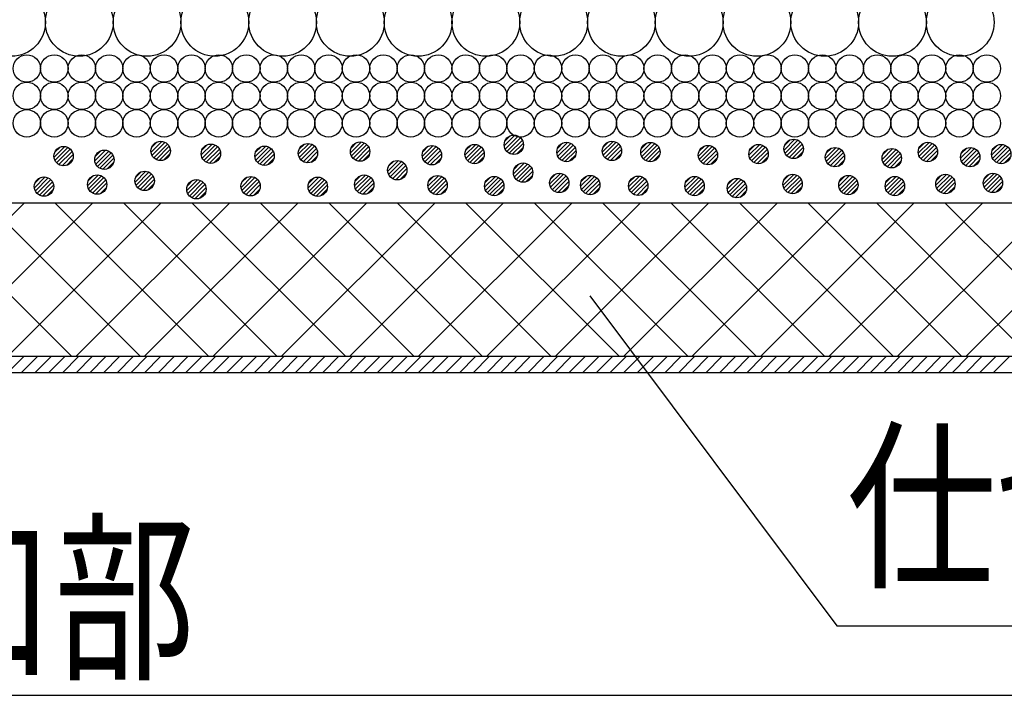
# Model space of a CAD drawing. Extents: x 16281 to 17616, y 1925 to 4707.
# Drawn here: x 16720 to 16873, y 2361 to 2468 of the extents above; entities that cross this region are included whole.
import ezdxf
from ezdxf.enums import TextEntityAlignment as Align

# ---------------------------------------------------------------- set-up
doc = ezdxf.new("R2010")
doc.units = 0
doc.header["$LTSCALE"] = 3
doc.layers.get('0').update_dxf_attribs({"linetype": 'CONTINUOUS'})
doc.layers.get('DEFPOINTS').update_dxf_attribs({"linetype": 'CONTINUOUS'})
for name, color, linetype in [('TFAS-0005', 7, 'CONTINUOUS'), ('TFAS-0007', 7, 'CONTINUOUS'), ('TFAS-0008', 7, 'CONTINUOUS'), ('TFAS-0009', 7, 'CONTINUOUS'), ('TFAS-0015', 7, 'CONTINUOUS')]:
    doc.layers.add(name, color=color, linetype=linetype)
doc.styles.add('DIMFONT1', font='txt', dxfattribs={"width": 0.76912, "bigfont": 'extfont2'})
doc.styles.add('STYLE3', font='txt', dxfattribs={"bigfont": 'extfont2'})
doc.dimstyles.new('DIM001', dxfattribs={"dimscale": 15, "dimtxt": 1.386, "dimasz": 0.5, "dimexe": 0, "dimexo": 0, "dimgap": 0.2, "dimtad": 3, "dimrnd": 0.1, "dimblk": 'OPEN30', "dimcen": 0.09, "dimclrd": 7, "dimclre": 7, "dimclrt": 7, "dimazin": 3, "dimtfac": 1, "dimtmove": 0, "dimatfit": 3})

# ---------------------------------------------------------------- blocks, each defined once
blk = doc.blocks.new('INS-GXMUC')
at = {"layer": 'TFAS-0015', "color": 7, "linetype": 'CONTINUOUS'}
for p, q in [((0.18, 1.49), (-1.49, -0.18)), ((0.18, 1.49), (-1.49, -0.18)), ((-0.55, 1.4), (-1.4, 0.55)), ((0.67, 1.34), (-1.34, -0.67)), ((1.04, 1.08), (-1.08, -1.04)), ((1.04, 1.08), (-1.08, -1.04)), ((1.32, 0.72), (-0.72, -1.32)), ((1.48, 0.24), (-0.24, -1.48)), ((1.48, 0.24), (-0.24, -1.48)), ((1.43, -0.44), (0.44, -1.43))]:
    blk.add_line(p, q, dxfattribs=at)
blk.add_circle((0, 0), 1.5, dxfattribs=at)
blk = doc.blocks.new('INS-G3RPW')
at = {"layer": 'TFAS-0015', "color": 7, "linetype": 'CONTINUOUS'}
for p, q in [((0.18, 1.49), (-1.49, -0.18)), ((0.18, 1.49), (-1.49, -0.18)), ((-0.55, 1.4), (-1.4, 0.55)), ((0.67, 1.34), (-1.34, -0.67)), ((1.04, 1.08), (-1.08, -1.04)), ((1.04, 1.08), (-1.08, -1.04)), ((1.32, 0.72), (-0.72, -1.32)), ((1.48, 0.24), (-0.24, -1.48)), ((1.48, 0.24), (-0.24, -1.48)), ((1.43, -0.44), (0.44, -1.43))]:
    blk.add_line(p, q, dxfattribs=at)
blk.add_circle((0, 0), 1.5, dxfattribs=at)
blk = doc.blocks.new('INS-G9XUF')
at = {"layer": 'TFAS-0015', "color": 7, "linetype": 'CONTINUOUS'}
for p, q in [((0.18, 1.49), (-1.49, -0.18)), ((0.18, 1.49), (-1.49, -0.18)), ((-0.55, 1.4), (-1.4, 0.55)), ((0.67, 1.34), (-1.34, -0.67)), ((1.04, 1.08), (-1.08, -1.04)), ((1.04, 1.08), (-1.08, -1.04)), ((1.32, 0.72), (-0.72, -1.32)), ((1.48, 0.24), (-0.24, -1.48)), ((1.48, 0.24), (-0.24, -1.48)), ((1.43, -0.44), (0.44, -1.43))]:
    blk.add_line(p, q, dxfattribs=at)
blk.add_circle((0, 0), 1.5, dxfattribs=at)
blk = doc.blocks.new('INS-G3XWG')
at = {"layer": 'TFAS-0015', "color": 7, "linetype": 'CONTINUOUS'}
for p, q in [((0.18, 1.49), (-1.49, -0.18)), ((0.18, 1.49), (-1.49, -0.18)), ((-0.55, 1.4), (-1.4, 0.55)), ((0.67, 1.34), (-1.34, -0.67)), ((1.04, 1.08), (-1.08, -1.04)), ((1.04, 1.08), (-1.08, -1.04)), ((1.32, 0.72), (-0.72, -1.32)), ((1.48, 0.24), (-0.24, -1.48)), ((1.48, 0.24), (-0.24, -1.48)), ((1.43, -0.44), (0.44, -1.43))]:
    blk.add_line(p, q, dxfattribs=at)
blk.add_circle((0, 0), 1.5, dxfattribs=at)
blk = doc.blocks.new('INS-GUZBZ')
at = {"layer": 'TFAS-0015', "color": 7, "linetype": 'CONTINUOUS'}
for p, q in [((0.18, 1.49), (-1.49, -0.18)), ((0.18, 1.49), (-1.49, -0.18)), ((-0.55, 1.4), (-1.4, 0.55)), ((0.67, 1.34), (-1.34, -0.67)), ((1.04, 1.08), (-1.08, -1.04)), ((1.04, 1.08), (-1.08, -1.04)), ((1.32, 0.72), (-0.72, -1.32)), ((1.48, 0.24), (-0.24, -1.48)), ((1.48, 0.24), (-0.24, -1.48)), ((1.43, -0.44), (0.44, -1.43))]:
    blk.add_line(p, q, dxfattribs=at)
blk.add_circle((0, 0), 1.5, dxfattribs=at)
blk = doc.blocks.new('INS-GV7WM')
at = {"layer": 'TFAS-0015', "color": 7, "linetype": 'CONTINUOUS'}
for p, q in [((0.18, 1.49), (-1.49, -0.18)), ((0.18, 1.49), (-1.49, -0.18)), ((-0.55, 1.4), (-1.4, 0.55)), ((0.67, 1.34), (-1.34, -0.67)), ((1.04, 1.08), (-1.08, -1.04)), ((1.04, 1.08), (-1.08, -1.04)), ((1.32, 0.72), (-0.72, -1.32)), ((1.48, 0.24), (-0.24, -1.48)), ((1.48, 0.24), (-0.24, -1.48)), ((1.43, -0.44), (0.44, -1.43))]:
    blk.add_line(p, q, dxfattribs=at)
blk.add_circle((0, 0), 1.5, dxfattribs=at)
blk = doc.blocks.new('INS-GF035')
at = {"layer": 'TFAS-0015', "color": 7, "linetype": 'CONTINUOUS'}
for p, q in [((0.18, 1.49), (-1.49, -0.18)), ((0.18, 1.49), (-1.49, -0.18)), ((-0.55, 1.4), (-1.4, 0.55)), ((0.67, 1.34), (-1.34, -0.67)), ((1.04, 1.08), (-1.08, -1.04)), ((1.04, 1.08), (-1.08, -1.04)), ((1.32, 0.72), (-0.72, -1.32)), ((1.48, 0.24), (-0.24, -1.48)), ((1.48, 0.24), (-0.24, -1.48)), ((1.43, -0.44), (0.44, -1.43))]:
    blk.add_line(p, q, dxfattribs=at)
blk.add_circle((0, 0), 1.5, dxfattribs=at)
blk = doc.blocks.new('INS-GPMKZ')
at = {"layer": 'TFAS-0015', "color": 7, "linetype": 'CONTINUOUS'}
for p, q in [((0.18, 1.49), (-1.49, -0.18)), ((0.18, 1.49), (-1.49, -0.18)), ((-0.55, 1.4), (-1.4, 0.55)), ((0.67, 1.34), (-1.34, -0.67)), ((1.04, 1.08), (-1.08, -1.04)), ((1.04, 1.08), (-1.08, -1.04)), ((1.32, 0.72), (-0.72, -1.32)), ((1.48, 0.24), (-0.24, -1.48)), ((1.48, 0.24), (-0.24, -1.48)), ((1.43, -0.44), (0.44, -1.43))]:
    blk.add_line(p, q, dxfattribs=at)
blk.add_circle((0, 0), 1.5, dxfattribs=at)
blk = doc.blocks.new('INS-G3NO7')
at = {"layer": 'TFAS-0015', "color": 7, "linetype": 'CONTINUOUS'}
for p, q in [((0.18, 1.49), (-1.49, -0.18)), ((0.18, 1.49), (-1.49, -0.18)), ((-0.55, 1.4), (-1.4, 0.55)), ((0.67, 1.34), (-1.34, -0.67)), ((1.04, 1.08), (-1.08, -1.04)), ((1.04, 1.08), (-1.08, -1.04)), ((1.32, 0.72), (-0.72, -1.32)), ((1.48, 0.24), (-0.24, -1.48)), ((1.48, 0.24), (-0.24, -1.48)), ((1.43, -0.44), (0.44, -1.43))]:
    blk.add_line(p, q, dxfattribs=at)
blk.add_circle((0, 0), 1.5, dxfattribs=at)
blk = doc.blocks.new('INS-G3RXQ')
at = {"layer": 'TFAS-0015', "color": 7, "linetype": 'CONTINUOUS'}
for p, q in [((0.18, 1.49), (-1.49, -0.18)), ((0.18, 1.49), (-1.49, -0.18)), ((-0.55, 1.4), (-1.4, 0.55)), ((0.67, 1.34), (-1.34, -0.67)), ((1.04, 1.08), (-1.08, -1.04)), ((1.04, 1.08), (-1.08, -1.04)), ((1.32, 0.72), (-0.72, -1.32)), ((1.48, 0.24), (-0.24, -1.48)), ((1.48, 0.24), (-0.24, -1.48)), ((1.43, -0.44), (0.44, -1.43))]:
    blk.add_line(p, q, dxfattribs=at)
blk.add_circle((0, 0), 1.5, dxfattribs=at)
blk = doc.blocks.new('INS-GOFUI')
at = {"layer": 'TFAS-0015', "color": 7, "linetype": 'CONTINUOUS'}
for p, q in [((0.18, 1.49), (-1.49, -0.18)), ((0.18, 1.49), (-1.49, -0.18)), ((-0.55, 1.4), (-1.4, 0.55)), ((0.67, 1.34), (-1.34, -0.67)), ((1.04, 1.08), (-1.08, -1.04)), ((1.04, 1.08), (-1.08, -1.04)), ((1.32, 0.72), (-0.72, -1.32)), ((1.48, 0.24), (-0.24, -1.48)), ((1.48, 0.24), (-0.24, -1.48)), ((1.43, -0.44), (0.44, -1.43))]:
    blk.add_line(p, q, dxfattribs=at)
blk.add_circle((0, 0), 1.5, dxfattribs=at)
blk = doc.blocks.new('INS-GQJOT')
at = {"layer": 'TFAS-0015', "color": 7, "linetype": 'CONTINUOUS'}
for p, q in [((0.18, 1.49), (-1.49, -0.18)), ((0.18, 1.49), (-1.49, -0.18)), ((-0.55, 1.4), (-1.4, 0.55)), ((0.67, 1.34), (-1.34, -0.67)), ((1.04, 1.08), (-1.08, -1.04)), ((1.04, 1.08), (-1.08, -1.04)), ((1.32, 0.72), (-0.72, -1.32)), ((1.48, 0.24), (-0.24, -1.48)), ((1.48, 0.24), (-0.24, -1.48)), ((1.43, -0.44), (0.44, -1.43))]:
    blk.add_line(p, q, dxfattribs=at)
blk.add_circle((0, 0), 1.5, dxfattribs=at)
blk = doc.blocks.new('INS-G58MT')
at = {"layer": 'TFAS-0015', "color": 7, "linetype": 'CONTINUOUS'}
for p, q in [((0.18, 1.49), (-1.49, -0.18)), ((0.18, 1.49), (-1.49, -0.18)), ((-0.55, 1.4), (-1.4, 0.55)), ((0.67, 1.34), (-1.34, -0.67)), ((1.04, 1.08), (-1.08, -1.04)), ((1.04, 1.08), (-1.08, -1.04)), ((1.32, 0.72), (-0.72, -1.32)), ((1.48, 0.24), (-0.24, -1.48)), ((1.48, 0.24), (-0.24, -1.48)), ((1.43, -0.44), (0.44, -1.43))]:
    blk.add_line(p, q, dxfattribs=at)
blk.add_circle((0, 0), 1.5, dxfattribs=at)
blk = doc.blocks.new('INS-GFPJK')
at = {"layer": 'TFAS-0015', "color": 7, "linetype": 'CONTINUOUS'}
for p, q in [((0.18, 1.49), (-1.49, -0.18)), ((0.18, 1.49), (-1.49, -0.18)), ((-0.55, 1.4), (-1.4, 0.55)), ((0.67, 1.34), (-1.34, -0.67)), ((1.04, 1.08), (-1.08, -1.04)), ((1.04, 1.08), (-1.08, -1.04)), ((1.32, 0.72), (-0.72, -1.32)), ((1.48, 0.24), (-0.24, -1.48)), ((1.48, 0.24), (-0.24, -1.48)), ((1.43, -0.44), (0.44, -1.43))]:
    blk.add_line(p, q, dxfattribs=at)
blk.add_circle((0, 0), 1.5, dxfattribs=at)
blk = doc.blocks.new('INS-GS431')
at = {"layer": 'TFAS-0015', "color": 7, "linetype": 'CONTINUOUS'}
for p, q in [((0.18, 1.49), (-1.49, -0.18)), ((0.18, 1.49), (-1.49, -0.18)), ((-0.55, 1.4), (-1.4, 0.55)), ((0.67, 1.34), (-1.34, -0.67)), ((1.04, 1.08), (-1.08, -1.04)), ((1.04, 1.08), (-1.08, -1.04)), ((1.32, 0.72), (-0.72, -1.32)), ((1.48, 0.24), (-0.24, -1.48)), ((1.48, 0.24), (-0.24, -1.48)), ((1.43, -0.44), (0.44, -1.43))]:
    blk.add_line(p, q, dxfattribs=at)
blk.add_circle((0, 0), 1.5, dxfattribs=at)
blk = doc.blocks.new('INS-GOWED')
at = {"layer": 'TFAS-0015', "color": 7, "linetype": 'CONTINUOUS'}
for p, q in [((0.18, 1.49), (-1.49, -0.18)), ((0.18, 1.49), (-1.49, -0.18)), ((-0.55, 1.4), (-1.4, 0.55)), ((0.67, 1.34), (-1.34, -0.67)), ((1.04, 1.08), (-1.08, -1.04)), ((1.04, 1.08), (-1.08, -1.04)), ((1.32, 0.72), (-0.72, -1.32)), ((1.48, 0.24), (-0.24, -1.48)), ((1.48, 0.24), (-0.24, -1.48)), ((1.43, -0.44), (0.44, -1.43))]:
    blk.add_line(p, q, dxfattribs=at)
blk.add_circle((0, 0), 1.5, dxfattribs=at)
blk = doc.blocks.new('INS-G5JUQ')
at = {"layer": 'TFAS-0015', "color": 7, "linetype": 'CONTINUOUS'}
for p, q in [((0.18, 1.49), (-1.49, -0.18)), ((0.18, 1.49), (-1.49, -0.18)), ((-0.55, 1.4), (-1.4, 0.55)), ((0.67, 1.34), (-1.34, -0.67)), ((1.04, 1.08), (-1.08, -1.04)), ((1.04, 1.08), (-1.08, -1.04)), ((1.32, 0.72), (-0.72, -1.32)), ((1.48, 0.24), (-0.24, -1.48)), ((1.48, 0.24), (-0.24, -1.48)), ((1.43, -0.44), (0.44, -1.43))]:
    blk.add_line(p, q, dxfattribs=at)
blk.add_circle((0, 0), 1.5, dxfattribs=at)
blk = doc.blocks.new('INS-GBL8T')
at = {"layer": 'TFAS-0015', "color": 7, "linetype": 'CONTINUOUS'}
for p, q in [((0.18, 1.49), (-1.49, -0.18)), ((0.18, 1.49), (-1.49, -0.18)), ((-0.55, 1.4), (-1.4, 0.55)), ((0.67, 1.34), (-1.34, -0.67)), ((1.04, 1.08), (-1.08, -1.04)), ((1.04, 1.08), (-1.08, -1.04)), ((1.32, 0.72), (-0.72, -1.32)), ((1.48, 0.24), (-0.24, -1.48)), ((1.48, 0.24), (-0.24, -1.48)), ((1.43, -0.44), (0.44, -1.43))]:
    blk.add_line(p, q, dxfattribs=at)
blk.add_circle((0, 0), 1.5, dxfattribs=at)
blk = doc.blocks.new('INS-GLSW4')
at = {"layer": 'TFAS-0015', "color": 7, "linetype": 'CONTINUOUS'}
for p, q in [((0.18, 1.49), (-1.49, -0.18)), ((0.18, 1.49), (-1.49, -0.18)), ((-0.55, 1.4), (-1.4, 0.55)), ((0.67, 1.34), (-1.34, -0.67)), ((1.04, 1.08), (-1.08, -1.04)), ((1.04, 1.08), (-1.08, -1.04)), ((1.32, 0.72), (-0.72, -1.32)), ((1.48, 0.24), (-0.24, -1.48)), ((1.48, 0.24), (-0.24, -1.48)), ((1.43, -0.44), (0.44, -1.43))]:
    blk.add_line(p, q, dxfattribs=at)
blk.add_circle((0, 0), 1.5, dxfattribs=at)
blk = doc.blocks.new('INS-GD4ZD')
at = {"layer": 'TFAS-0015', "color": 7, "linetype": 'CONTINUOUS'}
for p, q in [((0.18, 1.49), (-1.49, -0.18)), ((0.18, 1.49), (-1.49, -0.18)), ((-0.55, 1.4), (-1.4, 0.55)), ((0.67, 1.34), (-1.34, -0.67)), ((1.04, 1.08), (-1.08, -1.04)), ((1.04, 1.08), (-1.08, -1.04)), ((1.32, 0.72), (-0.72, -1.32)), ((1.48, 0.24), (-0.24, -1.48)), ((1.48, 0.24), (-0.24, -1.48)), ((1.43, -0.44), (0.44, -1.43))]:
    blk.add_line(p, q, dxfattribs=at)
blk.add_circle((0, 0), 1.5, dxfattribs=at)
blk = doc.blocks.new('INS-GN206')
at = {"layer": 'TFAS-0015', "color": 7, "linetype": 'CONTINUOUS'}
for p, q in [((0.18, 1.49), (-1.49, -0.18)), ((0.18, 1.49), (-1.49, -0.18)), ((-0.55, 1.4), (-1.4, 0.55)), ((0.67, 1.34), (-1.34, -0.67)), ((1.04, 1.08), (-1.08, -1.04)), ((1.04, 1.08), (-1.08, -1.04)), ((1.32, 0.72), (-0.72, -1.32)), ((1.48, 0.24), (-0.24, -1.48)), ((1.48, 0.24), (-0.24, -1.48)), ((1.43, -0.44), (0.44, -1.43))]:
    blk.add_line(p, q, dxfattribs=at)
blk.add_circle((0, 0), 1.5, dxfattribs=at)
blk = doc.blocks.new('INS-GJ7NX')
at = {"layer": 'TFAS-0015', "color": 7, "linetype": 'CONTINUOUS'}
for p, q in [((0.18, 1.49), (-1.49, -0.18)), ((0.18, 1.49), (-1.49, -0.18)), ((-0.55, 1.4), (-1.4, 0.55)), ((0.67, 1.34), (-1.34, -0.67)), ((1.04, 1.08), (-1.08, -1.04)), ((1.04, 1.08), (-1.08, -1.04)), ((1.32, 0.72), (-0.72, -1.32)), ((1.48, 0.24), (-0.24, -1.48)), ((1.48, 0.24), (-0.24, -1.48)), ((1.43, -0.44), (0.44, -1.43))]:
    blk.add_line(p, q, dxfattribs=at)
blk.add_circle((0, 0), 1.5, dxfattribs=at)
blk = doc.blocks.new('INS-G4VV7')
at = {"layer": 'TFAS-0015', "color": 7, "linetype": 'CONTINUOUS'}
for p, q in [((0.18, 1.49), (-1.49, -0.18)), ((0.18, 1.49), (-1.49, -0.18)), ((-0.55, 1.4), (-1.4, 0.55)), ((0.67, 1.34), (-1.34, -0.67)), ((1.04, 1.08), (-1.08, -1.04)), ((1.04, 1.08), (-1.08, -1.04)), ((1.32, 0.72), (-0.72, -1.32)), ((1.48, 0.24), (-0.24, -1.48)), ((1.48, 0.24), (-0.24, -1.48)), ((1.43, -0.44), (0.44, -1.43))]:
    blk.add_line(p, q, dxfattribs=at)
blk.add_circle((0, 0), 1.5, dxfattribs=at)
blk = doc.blocks.new('INS-GED5S')
at = {"layer": 'TFAS-0015', "color": 7, "linetype": 'CONTINUOUS'}
for p, q in [((0.18, 1.49), (-1.49, -0.18)), ((0.18, 1.49), (-1.49, -0.18)), ((-0.55, 1.4), (-1.4, 0.55)), ((0.67, 1.34), (-1.34, -0.67)), ((1.04, 1.08), (-1.08, -1.04)), ((1.04, 1.08), (-1.08, -1.04)), ((1.32, 0.72), (-0.72, -1.32)), ((1.48, 0.24), (-0.24, -1.48)), ((1.48, 0.24), (-0.24, -1.48)), ((1.43, -0.44), (0.44, -1.43))]:
    blk.add_line(p, q, dxfattribs=at)
blk.add_circle((0, 0), 1.5, dxfattribs=at)
blk = doc.blocks.new('INS-G7MDQ')
at = {"layer": 'TFAS-0015', "color": 7, "linetype": 'CONTINUOUS'}
for p, q in [((0.18, 1.49), (-1.49, -0.18)), ((0.18, 1.49), (-1.49, -0.18)), ((-0.55, 1.4), (-1.4, 0.55)), ((0.67, 1.34), (-1.34, -0.67)), ((1.04, 1.08), (-1.08, -1.04)), ((1.04, 1.08), (-1.08, -1.04)), ((1.32, 0.72), (-0.72, -1.32)), ((1.48, 0.24), (-0.24, -1.48)), ((1.48, 0.24), (-0.24, -1.48)), ((1.43, -0.44), (0.44, -1.43))]:
    blk.add_line(p, q, dxfattribs=at)
blk.add_circle((0, 0), 1.5, dxfattribs=at)
blk = doc.blocks.new('INS-G81S7')
at = {"layer": 'TFAS-0015', "color": 7, "linetype": 'CONTINUOUS'}
for p, q in [((0.18, 1.49), (-1.49, -0.18)), ((0.18, 1.49), (-1.49, -0.18)), ((-0.55, 1.4), (-1.4, 0.55)), ((0.67, 1.34), (-1.34, -0.67)), ((1.04, 1.08), (-1.08, -1.04)), ((1.04, 1.08), (-1.08, -1.04)), ((1.32, 0.72), (-0.72, -1.32)), ((1.48, 0.24), (-0.24, -1.48)), ((1.48, 0.24), (-0.24, -1.48)), ((1.43, -0.44), (0.44, -1.43))]:
    blk.add_line(p, q, dxfattribs=at)
blk.add_circle((0, 0), 1.5, dxfattribs=at)
blk = doc.blocks.new('INS-G8I10')
at = {"layer": 'TFAS-0015', "color": 7, "linetype": 'CONTINUOUS'}
for p, q in [((0.18, 1.49), (-1.49, -0.18)), ((0.18, 1.49), (-1.49, -0.18)), ((-0.55, 1.4), (-1.4, 0.55)), ((0.67, 1.34), (-1.34, -0.67)), ((1.04, 1.08), (-1.08, -1.04)), ((1.04, 1.08), (-1.08, -1.04)), ((1.32, 0.72), (-0.72, -1.32)), ((1.48, 0.24), (-0.24, -1.48)), ((1.48, 0.24), (-0.24, -1.48)), ((1.43, -0.44), (0.44, -1.43))]:
    blk.add_line(p, q, dxfattribs=at)
blk.add_circle((0, 0), 1.5, dxfattribs=at)
blk = doc.blocks.new('INS-GKRRP')
at = {"layer": 'TFAS-0015', "color": 7, "linetype": 'CONTINUOUS'}
for p, q in [((0.18, 1.49), (-1.49, -0.18)), ((0.18, 1.49), (-1.49, -0.18)), ((-0.55, 1.4), (-1.4, 0.55)), ((0.67, 1.34), (-1.34, -0.67)), ((1.04, 1.08), (-1.08, -1.04)), ((1.04, 1.08), (-1.08, -1.04)), ((1.32, 0.72), (-0.72, -1.32)), ((1.48, 0.24), (-0.24, -1.48)), ((1.48, 0.24), (-0.24, -1.48)), ((1.43, -0.44), (0.44, -1.43))]:
    blk.add_line(p, q, dxfattribs=at)
blk.add_circle((0, 0), 1.5, dxfattribs=at)
blk = doc.blocks.new('INS-G92SM')
at = {"layer": 'TFAS-0015', "color": 7, "linetype": 'CONTINUOUS'}
for p, q in [((0.18, 1.49), (-1.49, -0.18)), ((0.18, 1.49), (-1.49, -0.18)), ((-0.55, 1.4), (-1.4, 0.55)), ((0.67, 1.34), (-1.34, -0.67)), ((1.04, 1.08), (-1.08, -1.04)), ((1.04, 1.08), (-1.08, -1.04)), ((1.32, 0.72), (-0.72, -1.32)), ((1.48, 0.24), (-0.24, -1.48)), ((1.48, 0.24), (-0.24, -1.48)), ((1.43, -0.44), (0.44, -1.43))]:
    blk.add_line(p, q, dxfattribs=at)
blk.add_circle((0, 0), 1.5, dxfattribs=at)
blk = doc.blocks.new('INS-G442D')
at = {"layer": 'TFAS-0015', "color": 7, "linetype": 'CONTINUOUS'}
for p, q in [((0.18, 1.49), (-1.49, -0.18)), ((0.18, 1.49), (-1.49, -0.18)), ((-0.55, 1.4), (-1.4, 0.55)), ((0.67, 1.34), (-1.34, -0.67)), ((1.04, 1.08), (-1.08, -1.04)), ((1.04, 1.08), (-1.08, -1.04)), ((1.32, 0.72), (-0.72, -1.32)), ((1.48, 0.24), (-0.24, -1.48)), ((1.48, 0.24), (-0.24, -1.48)), ((1.43, -0.44), (0.44, -1.43))]:
    blk.add_line(p, q, dxfattribs=at)
blk.add_circle((0, 0), 1.5, dxfattribs=at)
blk = doc.blocks.new('INS-G8M8F')
at = {"layer": 'TFAS-0015', "color": 7, "linetype": 'CONTINUOUS'}
for p, q in [((0.18, 1.49), (-1.49, -0.18)), ((0.18, 1.49), (-1.49, -0.18)), ((-0.55, 1.4), (-1.4, 0.55)), ((0.67, 1.34), (-1.34, -0.67)), ((1.04, 1.08), (-1.08, -1.04)), ((1.04, 1.08), (-1.08, -1.04)), ((1.32, 0.72), (-0.72, -1.32)), ((1.48, 0.24), (-0.24, -1.48)), ((1.48, 0.24), (-0.24, -1.48)), ((1.43, -0.44), (0.44, -1.43))]:
    blk.add_line(p, q, dxfattribs=at)
blk.add_circle((0, 0), 1.5, dxfattribs=at)
blk = doc.blocks.new('INS-G7R8V')
at = {"layer": 'TFAS-0015', "color": 7, "linetype": 'CONTINUOUS'}
for p, q in [((0.18, 1.49), (-1.49, -0.18)), ((0.18, 1.49), (-1.49, -0.18)), ((-0.55, 1.4), (-1.4, 0.55)), ((0.67, 1.34), (-1.34, -0.67)), ((1.04, 1.08), (-1.08, -1.04)), ((1.04, 1.08), (-1.08, -1.04)), ((1.32, 0.72), (-0.72, -1.32)), ((1.48, 0.24), (-0.24, -1.48)), ((1.48, 0.24), (-0.24, -1.48)), ((1.43, -0.44), (0.44, -1.43))]:
    blk.add_line(p, q, dxfattribs=at)
blk.add_circle((0, 0), 1.5, dxfattribs=at)
blk = doc.blocks.new('INS-G7RXT')
at = {"layer": 'TFAS-0015', "color": 7, "linetype": 'CONTINUOUS'}
for p, q in [((0.18, 1.49), (-1.49, -0.18)), ((0.18, 1.49), (-1.49, -0.18)), ((-0.55, 1.4), (-1.4, 0.55)), ((0.67, 1.34), (-1.34, -0.67)), ((1.04, 1.08), (-1.08, -1.04)), ((1.04, 1.08), (-1.08, -1.04)), ((1.32, 0.72), (-0.72, -1.32)), ((1.48, 0.24), (-0.24, -1.48)), ((1.48, 0.24), (-0.24, -1.48)), ((1.43, -0.44), (0.44, -1.43))]:
    blk.add_line(p, q, dxfattribs=at)
blk.add_circle((0, 0), 1.5, dxfattribs=at)
blk = doc.blocks.new('INS-G923C')
at = {"layer": 'TFAS-0015', "color": 7, "linetype": 'CONTINUOUS'}
for p, q in [((0.18, 1.49), (-1.49, -0.18)), ((0.18, 1.49), (-1.49, -0.18)), ((-0.55, 1.4), (-1.4, 0.55)), ((0.67, 1.34), (-1.34, -0.67)), ((1.04, 1.08), (-1.08, -1.04)), ((1.04, 1.08), (-1.08, -1.04)), ((1.32, 0.72), (-0.72, -1.32)), ((1.48, 0.24), (-0.24, -1.48)), ((1.48, 0.24), (-0.24, -1.48)), ((1.43, -0.44), (0.44, -1.43))]:
    blk.add_line(p, q, dxfattribs=at)
blk.add_circle((0, 0), 1.5, dxfattribs=at)
blk = doc.blocks.new('INS-G8H6C')
at = {"layer": 'TFAS-0015', "color": 7, "linetype": 'CONTINUOUS'}
for p, q in [((0.18, 1.49), (-1.49, -0.18)), ((0.18, 1.49), (-1.49, -0.18)), ((-0.55, 1.4), (-1.4, 0.55)), ((0.67, 1.34), (-1.34, -0.67)), ((1.04, 1.08), (-1.08, -1.04)), ((1.04, 1.08), (-1.08, -1.04)), ((1.32, 0.72), (-0.72, -1.32)), ((1.48, 0.24), (-0.24, -1.48)), ((1.48, 0.24), (-0.24, -1.48)), ((1.43, -0.44), (0.44, -1.43))]:
    blk.add_line(p, q, dxfattribs=at)
blk.add_circle((0, 0), 1.5, dxfattribs=at)
blk = doc.blocks.new('INS-G5C2S')
at = {"layer": 'TFAS-0015', "color": 7, "linetype": 'CONTINUOUS'}
for p, q in [((0.18, 1.49), (-1.49, -0.18)), ((0.18, 1.49), (-1.49, -0.18)), ((-0.55, 1.4), (-1.4, 0.55)), ((0.67, 1.34), (-1.34, -0.67)), ((1.04, 1.08), (-1.08, -1.04)), ((1.04, 1.08), (-1.08, -1.04)), ((1.32, 0.72), (-0.72, -1.32)), ((1.48, 0.24), (-0.24, -1.48)), ((1.48, 0.24), (-0.24, -1.48)), ((1.43, -0.44), (0.44, -1.43))]:
    blk.add_line(p, q, dxfattribs=at)
blk.add_circle((0, 0), 1.5, dxfattribs=at)
blk = doc.blocks.new('INS-GLU35')
at = {"layer": 'TFAS-0015', "color": 7, "linetype": 'CONTINUOUS'}
for p, q in [((0.18, 1.49), (-1.49, -0.18)), ((0.18, 1.49), (-1.49, -0.18)), ((-0.55, 1.4), (-1.4, 0.55)), ((0.67, 1.34), (-1.34, -0.67)), ((1.04, 1.08), (-1.08, -1.04)), ((1.04, 1.08), (-1.08, -1.04)), ((1.32, 0.72), (-0.72, -1.32)), ((1.48, 0.24), (-0.24, -1.48)), ((1.48, 0.24), (-0.24, -1.48)), ((1.43, -0.44), (0.44, -1.43))]:
    blk.add_line(p, q, dxfattribs=at)
blk.add_circle((0, 0), 1.5, dxfattribs=at)
blk = doc.blocks.new('INS-G8JH0')
at = {"layer": 'TFAS-0015', "color": 7, "linetype": 'CONTINUOUS'}
for p, q in [((0.18, 1.49), (-1.49, -0.18)), ((0.18, 1.49), (-1.49, -0.18)), ((-0.55, 1.4), (-1.4, 0.55)), ((0.67, 1.34), (-1.34, -0.67)), ((1.04, 1.08), (-1.08, -1.04)), ((1.04, 1.08), (-1.08, -1.04)), ((1.32, 0.72), (-0.72, -1.32)), ((1.48, 0.24), (-0.24, -1.48)), ((1.48, 0.24), (-0.24, -1.48)), ((1.43, -0.44), (0.44, -1.43))]:
    blk.add_line(p, q, dxfattribs=at)
blk.add_circle((0, 0), 1.5, dxfattribs=at)
blk = doc.blocks.new('INS-G8GAA')
at = {"layer": 'TFAS-0015', "color": 7, "linetype": 'CONTINUOUS'}
for p, q in [((0.18, 1.49), (-1.49, -0.18)), ((0.18, 1.49), (-1.49, -0.18)), ((-0.55, 1.4), (-1.4, 0.55)), ((0.67, 1.34), (-1.34, -0.67)), ((1.04, 1.08), (-1.08, -1.04)), ((1.04, 1.08), (-1.08, -1.04)), ((1.32, 0.72), (-0.72, -1.32)), ((1.48, 0.24), (-0.24, -1.48)), ((1.48, 0.24), (-0.24, -1.48)), ((1.43, -0.44), (0.44, -1.43))]:
    blk.add_line(p, q, dxfattribs=at)
blk.add_circle((0, 0), 1.5, dxfattribs=at)
blk = doc.blocks.new('INS-G5A9Y')
at = {"layer": 'TFAS-0015', "color": 7, "linetype": 'CONTINUOUS'}
for p, q in [((0.18, 1.49), (-1.49, -0.18)), ((0.18, 1.49), (-1.49, -0.18)), ((-0.55, 1.4), (-1.4, 0.55)), ((0.67, 1.34), (-1.34, -0.67)), ((1.04, 1.08), (-1.08, -1.04)), ((1.04, 1.08), (-1.08, -1.04)), ((1.32, 0.72), (-0.72, -1.32)), ((1.48, 0.24), (-0.24, -1.48)), ((1.48, 0.24), (-0.24, -1.48)), ((1.43, -0.44), (0.44, -1.43))]:
    blk.add_line(p, q, dxfattribs=at)
blk.add_circle((0, 0), 1.5, dxfattribs=at)
blk = doc.blocks.new('INS-G7H87')
at = {"layer": 'TFAS-0015', "color": 7, "linetype": 'CONTINUOUS'}
for p, q in [((0.18, 1.49), (-1.49, -0.18)), ((0.18, 1.49), (-1.49, -0.18)), ((-0.55, 1.4), (-1.4, 0.55)), ((0.67, 1.34), (-1.34, -0.67)), ((1.04, 1.08), (-1.08, -1.04)), ((1.04, 1.08), (-1.08, -1.04)), ((1.32, 0.72), (-0.72, -1.32)), ((1.48, 0.24), (-0.24, -1.48)), ((1.48, 0.24), (-0.24, -1.48)), ((1.43, -0.44), (0.44, -1.43))]:
    blk.add_line(p, q, dxfattribs=at)
blk.add_circle((0, 0), 1.5, dxfattribs=at)
blk = doc.blocks.new('INS-GEE2L')
at = {"layer": 'TFAS-0015', "color": 7, "linetype": 'CONTINUOUS'}
for p, q in [((0.18, 1.49), (-1.49, -0.18)), ((0.18, 1.49), (-1.49, -0.18)), ((-0.55, 1.4), (-1.4, 0.55)), ((0.67, 1.34), (-1.34, -0.67)), ((1.04, 1.08), (-1.08, -1.04)), ((1.04, 1.08), (-1.08, -1.04)), ((1.32, 0.72), (-0.72, -1.32)), ((1.48, 0.24), (-0.24, -1.48)), ((1.48, 0.24), (-0.24, -1.48)), ((1.43, -0.44), (0.44, -1.43))]:
    blk.add_line(p, q, dxfattribs=at)
blk.add_circle((0, 0), 1.5, dxfattribs=at)
blk = doc.blocks.new('INS-H5C6Q')
at = {"layer": 'TFAS-0015', "color": 7, "linetype": 'CONTINUOUS'}
for p, q in [((3.63, -125), (6.13, -122.5)), ((5.75, -125), (8.25, -122.5)), ((7.87, -125), (10.37, -122.5)), ((10, -125), (12.5, -122.5)), ((12.12, -125), (14.62, -122.5)), ((14.24, -125), (16.74, -122.5)), ((16.36, -125), (18.86, -122.5)), ((18.48, -125), (20.98, -122.5)), ((20.6, -125), (23.1, -122.5)), ((22.72, -125), (25.22, -122.5)), ((24.85, -125), (27.35, -122.5)), ((26.97, -125), (29.47, -122.5)), ((29.09, -125), (31.59, -122.5)), ((31.21, -125), (33.71, -122.5)), ((33.33, -125), (35.83, -122.5)), ((35.45, -125), (37.95, -122.5)), ((37.57, -125), (40.07, -122.5)), ((39.69, -125), (42.19, -122.5)), ((41.82, -125), (44.32, -122.5)), ((43.94, -125), (46.44, -122.5)), ((46.06, -125), (48.56, -122.5)), ((48.18, -125), (50.68, -122.5)), ((50.3, -125), (52.8, -122.5)), ((52.42, -125), (54.92, -122.5)), ((54.54, -125), (57.04, -122.5)), ((56.67, -125), (59.17, -122.5)), ((58.79, -125), (61.29, -122.5)), ((60.91, -125), (63.41, -122.5)), ((63.03, -125), (65.53, -122.5)), ((65.15, -125), (67.65, -122.5)), ((67.27, -125), (69.77, -122.5)), ((69.39, -125), (71.89, -122.5)), ((71.51, -125), (74.01, -122.5)), ((73.64, -125), (76.14, -122.5)), ((75.76, -125), (78.26, -122.5)), ((77.88, -125), (80.38, -122.5)), ((80, -125), (82.5, -122.5)), ((82.12, -125), (84.62, -122.5)), ((84.24, -125), (86.74, -122.5)), ((86.36, -125), (88.86, -122.5)), ((88.48, -125), (90.98, -122.5)), ((90.61, -125), (93.11, -122.5)), ((92.73, -125), (95.23, -122.5)), ((94.85, -125), (97.35, -122.5)), ((96.97, -125), (99.47, -122.5)), ((99.09, -125), (101.59, -122.5)), ((101.21, -125), (103.71, -122.5)), ((103.33, -125), (105.83, -122.5)), ((105.46, -125), (107.96, -122.5)), ((107.58, -125), (110.08, -122.5)), ((109.7, -125), (112.2, -122.5)), ((111.82, -125), (114.32, -122.5)), ((113.94, -125), (116.44, -122.5)), ((116.06, -125), (118.56, -122.5)), ((118.18, -125), (120.68, -122.5)), ((120.3, -125), (122.8, -122.5)), ((122.43, -125), (124.93, -122.5)), ((124.55, -125), (127.05, -122.5)), ((126.67, -125), (129.17, -122.5)), ((128.79, -125), (131.29, -122.5)), ((130.91, -125), (133.41, -122.5)), ((133.03, -125), (135.53, -122.5)), ((135.15, -125), (137.65, -122.5)), ((137.28, -125), (139.78, -122.5)), ((139.4, -125), (141.9, -122.5)), ((141.52, -125), (144.02, -122.5)), ((143.64, -125), (146.14, -122.5)), ((145.76, -125), (148.26, -122.5)), ((147.88, -125), (150.38, -122.5)), ((150, -125), (152.5, -122.5)), ((152.12, -125), (154.62, -122.5)), ((154.25, -125), (156.75, -122.5)), ((156.37, -125), (158.87, -122.5))]:
    blk.add_line(p, q, dxfattribs=at)
blk = doc.blocks.new('INS-G4W7N')
at = {"layer": 'TFAS-0005', "color": 7, "linetype": 'CONTINUOUS'}
blk.add_lwpolyline([(-55.49, 25.57), (-17.17, -25.57), (55.49, -25.57)], dxfattribs=at)
at = {"layer": 'TFAS-0005', "color": 7, "linetype": 'CONTINUOUS', "style": 'STYLE3', "width": 0.818213}
blk.add_text('仕切板', height=20.79, dxfattribs=at).set_placement((-15.67, -24.07), align=Align.BOTTOM_LEFT)
blk = doc.blocks.new('_OPEN30')
at = {"color": 0, "linetype": 'BYBLOCK'}
for p, q in [((-1, 0.267949), (0, 0)), ((0, 0), (-1, -0.267949)), ((0, 0), (-1, 0))]:
    blk.add_line(p, q, dxfattribs=at)
blk = doc.blocks.new('*D3261')
at = {"layer": 'DEFPOINTS', "color": 0}
for p in [(16414.77, 2398.51), (17014.77, 2398.51), (17014.77, 2363.51)]:
    blk.add_point(p, dxfattribs=at)
at = {"layer": 'TFAS-0005', "color": 7, "linetype": 'CONTINUOUS'}
for p, q in [((16414.77, 2398.51), (16414.77, 2363.51)), ((17014.77, 2398.51), (17014.77, 2363.51)), ((16422.27, 2363.51), (17007.27, 2363.51))]:
    blk.add_line(p, q, dxfattribs=at)
at = {"layer": 'TFAS-0005', "color": 7, "xscale": 7.5, "yscale": 7.5, "zscale": 7.5, "rotation": 180}
blk.add_blockref('_OPEN30', (16414.77, 2363.51), dxfattribs=at)
at = {"layer": 'TFAS-0005', "color": 7, "xscale": 7.5, "yscale": 7.5, "zscale": 7.5}
blk.add_blockref('_OPEN30', (17014.77, 2363.51), dxfattribs=at)
at = {"layer": 'TFAS-0005', "color": 7, "linetype": 'CONTINUOUS', "style": 'DIMFONT1', "width": 0.76912}
blk.add_text('開口部', height=20.79, dxfattribs=at).set_placement((16714.77, 2378.51), align=Align.MIDDLE_CENTER)

msp = doc.modelspace()

# ---------------------------------------------------------------- linework, layer by layer
at = {"layer": 'TFAS-0007', "color": 7, "linetype": 'CONTINUOUS'}
for q in [(16414.773, 2413.507), (16443.773, 2413.507)]:
    msp.add_line((17014.773, 2413.507), q, dxfattribs=at)
at = {"layer": 'TFAS-0008', "color": 7, "linetype": 'CONTINUOUS'}
for centre, radius in [((16719.02, 2467.807), 5.25), ((16729.521, 2467.807), 5.25), ((16740.021, 2467.807), 5.25), ((16750.52, 2467.807), 5.25), ((16761.021, 2467.807), 5.25), ((16771.52, 2467.807), 5.25), ((16782.021, 2467.807), 5.25), ((16792.52, 2467.807), 5.25), ((16803.021, 2467.807), 5.25), ((16813.52, 2467.807), 5.25), ((16824.021, 2467.807), 5.25), ((16834.52, 2467.807), 5.25), ((16845.021, 2467.807), 5.25), ((16855.52, 2467.807), 5.25), ((16866.021, 2467.807), 5.25), ((16721.396, 2460.664), 2.125), ((16725.646, 2460.664), 2.125), ((16729.896, 2460.664), 2.125), ((16734.146, 2460.664), 2.125), ((16738.396, 2460.664), 2.125), ((16742.646, 2460.664), 2.125), ((16746.896, 2460.664), 2.125), ((16751.146, 2460.664), 2.125), ((16755.396, 2460.664), 2.125), ((16759.646, 2460.664), 2.125), ((16763.896, 2460.664), 2.125), ((16768.146, 2460.664), 2.125), ((16772.395, 2460.664), 2.125), ((16776.645, 2460.664), 2.125), ((16780.895, 2460.664), 2.125), ((16785.145, 2460.664), 2.125), ((16789.395, 2460.664), 2.125), ((16793.645, 2460.664), 2.125), ((16797.895, 2460.664), 2.125), ((16802.145, 2460.664), 2.125), ((16806.395, 2460.664), 2.125), ((16810.645, 2460.664), 2.125), ((16814.895, 2460.664), 2.125), ((16819.145, 2460.664), 2.125), ((16823.395, 2460.664), 2.125), ((16827.645, 2460.664), 2.125), ((16831.895, 2460.664), 2.125), ((16836.145, 2460.664), 2.125), ((16840.395, 2460.664), 2.125), ((16844.645, 2460.664), 2.125), ((16848.895, 2460.664), 2.125), ((16853.145, 2460.664), 2.125), ((16857.395, 2460.664), 2.125), ((16861.645, 2460.664), 2.125), ((16865.895, 2460.664), 2.125), ((16870.146, 2460.664), 2.125), ((16721.396, 2456.414), 2.125), ((16725.646, 2456.414), 2.125), ((16729.896, 2456.414), 2.125), ((16734.146, 2456.414), 2.125), ((16738.396, 2456.414), 2.125), ((16742.646, 2456.414), 2.125), ((16746.896, 2456.414), 2.125), ((16751.146, 2456.414), 2.125), ((16755.396, 2456.414), 2.125), ((16759.646, 2456.414), 2.125), ((16763.896, 2456.414), 2.125), ((16768.146, 2456.414), 2.125), ((16772.395, 2456.414), 2.125), ((16776.645, 2456.414), 2.125), ((16780.895, 2456.414), 2.125), ((16785.145, 2456.414), 2.125), ((16789.395, 2456.414), 2.125), ((16793.645, 2456.414), 2.125), ((16797.895, 2456.414), 2.125), ((16802.145, 2456.414), 2.125), ((16806.395, 2456.414), 2.125), ((16810.645, 2456.414), 2.125), ((16814.895, 2456.414), 2.125), ((16819.145, 2456.414), 2.125), ((16823.395, 2456.414), 2.125), ((16827.645, 2456.414), 2.125), ((16831.895, 2456.414), 2.125), ((16836.145, 2456.414), 2.125), ((16840.395, 2456.414), 2.125), ((16844.645, 2456.414), 2.125), ((16848.895, 2456.414), 2.125), ((16853.145, 2456.414), 2.125), ((16857.395, 2456.414), 2.125), ((16861.645, 2456.414), 2.125), ((16865.895, 2456.414), 2.125), ((16870.146, 2456.414), 2.125), ((16721.396, 2452.164), 2.125), ((16725.646, 2452.164), 2.125), ((16729.896, 2452.164), 2.125), ((16734.146, 2452.164), 2.125), ((16738.396, 2452.164), 2.125), ((16742.646, 2452.164), 2.125), ((16746.896, 2452.164), 2.125), ((16751.146, 2452.164), 2.125), ((16755.396, 2452.164), 2.125), ((16759.646, 2452.164), 2.125), ((16763.896, 2452.164), 2.125), ((16768.146, 2452.164), 2.125), ((16772.395, 2452.164), 2.125), ((16776.645, 2452.164), 2.125), ((16780.895, 2452.164), 2.125), ((16785.145, 2452.164), 2.125), ((16789.395, 2452.164), 2.125), ((16793.645, 2452.164), 2.125), ((16797.895, 2452.164), 2.125), ((16802.145, 2452.164), 2.125), ((16806.395, 2452.164), 2.125), ((16810.645, 2452.164), 2.125), ((16814.895, 2452.164), 2.125), ((16819.145, 2452.164), 2.125), ((16823.395, 2452.164), 2.125), ((16827.645, 2452.164), 2.125), ((16831.895, 2452.164), 2.125), ((16836.145, 2452.164), 2.125), ((16840.395, 2452.164), 2.125), ((16844.645, 2452.164), 2.125), ((16848.895, 2452.164), 2.125), ((16853.145, 2452.164), 2.125), ((16857.395, 2452.164), 2.125), ((16861.645, 2452.164), 2.125), ((16865.895, 2452.164), 2.125), ((16870.146, 2452.164), 2.125)]:
    msp.add_circle(centre, radius, dxfattribs=at)
at = {"layer": 'TFAS-0009', "color": 7, "linetype": 'CONTINUOUS'}
for p, q in [((16697.166, 2416.007), (16721.016, 2439.857)), ((16728.38, 2416.007), (16704.53, 2439.857)), ((16707.772, 2416.007), (16731.622, 2439.857)), ((16738.987, 2416.007), (16715.137, 2439.857)), ((16718.379, 2416.007), (16742.229, 2439.857)), ((16749.593, 2416.007), (16725.744, 2439.857)), ((16728.986, 2416.007), (16752.835, 2439.857)), ((16760.2, 2416.007), (16736.35, 2439.857)), ((16739.592, 2416.007), (16763.442, 2439.857)), ((16770.807, 2416.007), (16746.957, 2439.857)), ((16750.199, 2416.007), (16774.049, 2439.857)), ((16781.413, 2416.007), (16757.563, 2439.857)), ((16760.805, 2416.007), (16784.655, 2439.857)), ((16792.02, 2416.007), (16768.17, 2439.857)), ((16771.412, 2416.007), (16795.262, 2439.857)), ((16802.626, 2416.007), (16778.777, 2439.857)), ((16782.019, 2416.007), (16805.868, 2439.857)), ((16813.233, 2416.007), (16789.383, 2439.857)), ((16792.625, 2416.007), (16816.475, 2439.857)), ((16823.84, 2416.007), (16799.99, 2439.857)), ((16803.232, 2416.007), (16827.082, 2439.857)), ((16834.446, 2416.007), (16810.596, 2439.857)), ((16813.838, 2416.007), (16837.688, 2439.857)), ((16845.053, 2416.007), (16821.203, 2439.857)), ((16824.445, 2416.007), (16848.295, 2439.857)), ((16855.659, 2416.007), (16831.81, 2439.857)), ((16835.052, 2416.007), (16858.901, 2439.857)), ((16866.266, 2416.007), (16842.416, 2439.857)), ((16845.658, 2416.007), (16869.508, 2439.857)), ((16876.873, 2416.007), (16853.023, 2439.857)), ((16856.265, 2416.007), (16880.115, 2439.857)), ((16887.479, 2416.007), (16863.629, 2439.857)), ((16866.871, 2416.007), (16890.721, 2439.857))]:
    msp.add_line(p, q, dxfattribs=at)
at = {"layer": 'TFAS-0015', "color": 7, "linetype": 'CONTINUOUS'}
for p, q in [((16454.773, 2439.857), (16974.773, 2439.857)), ((17012.273, 2416.007), (16417.273, 2416.007))]:
    msp.add_line(p, q, dxfattribs=at)

# ---------------------------------------------------------------- block references
at = {"layer": 'TFAS-0005'}
msp.add_blockref('INS-G4W7N', (16864.092, 2399.869), dxfattribs=at)
at = {"layer": 'TFAS-0015'}
for name, p in [('INS-H5C6Q', (16714.773, 2538.506)), ('INS-GJ7NX', (16796.85, 2448.837)), ('INS-GV7WM', (16742.13, 2447.877)), ('INS-GPMKZ', (16749.909, 2447.457)), ('INS-GQJOT', (16764.949, 2447.537)), ('INS-G58MT', (16773.029, 2447.777)), ('INS-G5JUQ', (16784.149, 2447.217)), ('INS-GBL8T', (16790.77, 2447.397)), ('INS-GN206', (16805.01, 2447.717)), ('INS-GED5S', (16812.05, 2447.877)), ('INS-G81S7', (16818.009, 2447.71)), ('INS-G92SM', (16826.93, 2447.237)), ('INS-G442D', (16834.77, 2447.397)), ('INS-G7RXT', (16840.21, 2448.197)), ('INS-G8GAA', (16861.01, 2447.717)), ('INS-GEE2L', (16872.37, 2447.397)), ('INS-G3RPW', (16727.09, 2447.077)), ('INS-G9XUF', (16733.41, 2446.517)), ('INS-G3NO7', (16758.229, 2447.137)), ('INS-G923C', (16846.61, 2446.917)), ('INS-G5C2S', (16855.41, 2446.757)), ('INS-G5A9Y', (16867.57, 2446.917)), ('INS-GS431', (16778.789, 2444.897)), ('INS-GD4ZD', (16798.29, 2444.517)), ('INS-G3XWG', (16732.29, 2442.677)), ('INS-GUZBZ', (16739.65, 2443.237)), ('INS-GFPJK', (16773.669, 2442.657)), ('INS-G4VV7', (16803.89, 2442.917)), ('INS-G7R8V', (16840.05, 2442.757)), ('INS-G8JH0', (16863.73, 2442.757)), ('INS-G7H87', (16871.09, 2442.917)), ('INS-GXMUC', (16724.05, 2442.357)), ('INS-GF035', (16747.669, 2441.937)), ('INS-G3RXQ', (16756.069, 2442.417)), ('INS-GOFUI', (16766.469, 2442.337)), ('INS-GOWED', (16785.029, 2442.577)), ('INS-GLSW4', (16793.81, 2442.437)), ('INS-G7MDQ', (16808.69, 2442.597)), ('INS-G8I10', (16816.127, 2442.479)), ('INS-GKRRP', (16824.85, 2442.437)), ('INS-G8M8F', (16831.41, 2442.117)), ('INS-G8H6C', (16848.69, 2442.597)), ('INS-GLU35', (16855.89, 2442.437))]:
    msp.add_blockref(name, p, dxfattribs=at)

# ---------------------------------------------------------------- dimensions: what is measured, and where the dimension line sits
at = {"layer": 'TFAS-0005', "color": 7, "linetype": 'CONTINUOUS'}
dim = msp.add_linear_dim(base=(17014.773, 2363.507), p1=(16414.773, 2398.507), p2=(17014.773, 2398.507), text='開口部', dimstyle='DIM001', override={"dimtix": 1}, dxfattribs=at)
dim.commit()
dim.dimension.update_dxf_attribs({"geometry": '*D3261', "text_midpoint": (16714.773, 2363.507), "dimtype": 160})

doc.saveas('drawing.dxf')
